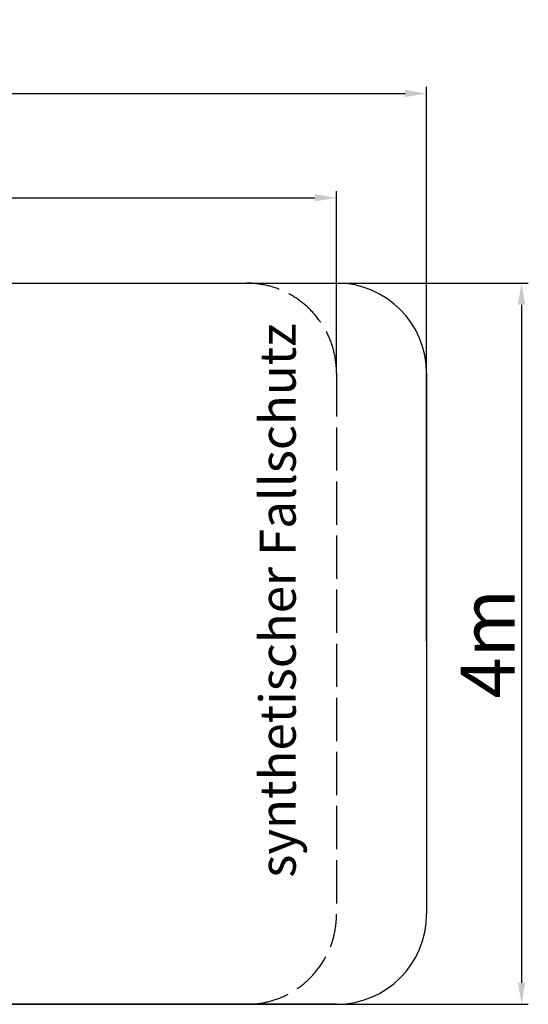
# Model space of a CAD drawing. Units: metres. Extents: x 0 to 9064, y -500 to 4961.
# Drawn here: x 6242 to 9064, y -500 to 4961 of the extents above; entities that cross this region are included whole.
import ezdxf

# ---------------------------------------------------------------- set-up
doc = ezdxf.new("R2010")
doc.units = ezdxf.units.M
doc.header["$LTSCALE"] = 0.5
doc.header["$MEASUREMENT"] = 0
doc.linetypes.add('X3G_ISO02W100', pattern=[0.3, 0.24, -0.06])
doc.layers.get('0').update_dxf_attribs({"linetype": 'CONTINUOUS'})
doc.layers.get('Defpoints').update_dxf_attribs({"linetype": 'CONTINUOUS'})
doc.styles.add('ROMANS', font='romans', dxfattribs={"width": 0.8})
doc.styles.get("Standard").update_dxf_attribs({"font": 'txt.shx'})
doc.dimstyles.get("Standard").update_dxf_attribs({"dimscale": 15, "dimtxt": 20, "dimasz": 8, "dimexe": 2.5, "dimexo": 1, "dimgap": 2.5, "dimtad": 1, "dimlfac": 0.001, "dimdsep": 46, "dimtxsty": 'Standard', "dimcen": 0.1, "dimdle": 2.5, "dimclrt": 256, "dimadec": 0, "dimazin": 2, "dimtfac": 1.333333, "dimtmove": 0, "dimatfit": 3, "dimfxl": 1, "dimtolj": 1, "dimtzin": 0, "dimarcsym": 0})

# ---------------------------------------------------------------- blocks, each defined once
blk = doc.blocks.new('*D41')
at = {"color": 0, "lineweight": -2}
for p, q in [((4265, 3500), (9064.3, 3500)), ((9026.8, 3380), (9026.8, -380)), ((4265, -500), (9064.3, -500))]:
    blk.add_line(p, q, dxfattribs=at)
at = {"color": 0}
for points in [[(9046.8, 3380), (9006.8, 3380), (9026.8, 3500)], [(9006.8, -380), (9046.8, -380), (9026.8, -500)]]:
    blk.add_solid(points, dxfattribs=at)
at = {"layer": 'Defpoints', "color": 0}
for p in [(4250, 3500), (4250, -500), (9026.8, -500)]:
    blk.add_point(p, dxfattribs=at)
at = {"insert": (8839.3, 1500), "char_height": 300, "attachment_point": 5, "rotation": 90}
blk.add_mtext('\\A1;4m', dxfattribs=at)
blk = doc.blocks.new('*D43')
at = {"color": 0, "lineweight": -2}
for p, q in [((0, 1515), (0, 4589.4)), ((8500, 1515), (8500, 4589.4)), ((120, 4551.9), (8380, 4551.9))]:
    blk.add_line(p, q, dxfattribs=at)
at = {"color": 0}
for points in [[(120, 4571.9), (120, 4531.9), (0, 4551.9)], [(8380, 4531.9), (8380, 4571.9), (8500, 4551.9)]]:
    blk.add_solid(points, dxfattribs=at)
at = {"layer": 'Defpoints', "color": 0}
for p in [(8500, 4551.9), (0, 1500), (8500, 1500)]:
    blk.add_point(p, dxfattribs=at)
at = {"insert": (4250, 4764.4), "char_height": 300, "attachment_point": 5}
blk.add_mtext('\\A1;8,5m', dxfattribs=at)
blk = doc.blocks.new('*D44')
at = {"color": 0, "lineweight": -2}
for p, q in [((500, 3015), (500, 4010.8)), ((8000, 3015), (8000, 4010.8)), ((620, 3973.3), (7880, 3973.3))]:
    blk.add_line(p, q, dxfattribs=at)
at = {"color": 0}
for points in [[(620, 3993.3), (620, 3953.3), (500, 3973.3)], [(7880, 3953.3), (7880, 3993.3), (8000, 3973.3)]]:
    blk.add_solid(points, dxfattribs=at)
at = {"layer": 'Defpoints', "color": 0}
for p in [(8000, 3973.3), (500, 3000), (8000, 3000)]:
    blk.add_point(p, dxfattribs=at)
at = {"insert": (4250, 4185.8), "char_height": 300, "attachment_point": 5}
blk.add_mtext('\\A1;7,5m', dxfattribs=at)

msp = doc.modelspace()

# ---------------------------------------------------------------- linework, layer by layer
for p, q in [((500, 3500), (8000, 3500)), ((8500, 3000), (8500, 0)), ((8000, -500), (500, -500))]:
    msp.add_line(p, q)
at = {"linetype": 'X3G_ISO02W100', "ltscale": 2000}
msp.add_line((8000, 3000), (8000, 0), dxfattribs=at)
for centre, start, end in [((7500, 3000), 0, 90), ((7500, 0), 270, 0)]:
    msp.add_arc(centre, 500, start, end, dxfattribs=at)
for centre, start, end in [((8000, 3000), 0, 90), ((8000, 0), 270, 0)]:
    msp.add_arc(centre, 500, start, end)

# ---------------------------------------------------------------- texts
at = {"insert": (7573.594, 202.51), "char_height": 200, "width": 3981.54741, "attachment_point": 1, "rotation": 90, "style": 'ROMANS'}
msp.add_mtext('{synthetischer Fallschutz}', dxfattribs=at)

# ---------------------------------------------------------------- dimensions: what is measured, and where the dimension line sits
for base, p1, p2, picture, middle in [((8500, 4551.925), (0, 1500), (8500, 1500), '*D43', (4250, 4764.425)), ((8000, 3973.283), (500, 3000), (8000, 3000), '*D44', (4250, 4185.783))]:
    dim = msp.add_linear_dim(base=base, p1=p1, p2=p2, dimstyle='Standard', override={"dimdsep": 44, "dimpost": 'm'})
    dim.commit()
    dim.dimension.update_dxf_attribs({"geometry": picture, "text_midpoint": middle})
dim = msp.add_linear_dim(base=(9026.813, -500), p1=(4250, 3500), p2=(4250, -500), angle=90, dimstyle='Standard', override={"dimdsep": 44, "dimpost": 'm'})
dim.commit()
dim.dimension.update_dxf_attribs({"geometry": '*D41', "text_midpoint": (8839.313, 1500)})

doc.saveas('drawing.dxf')
